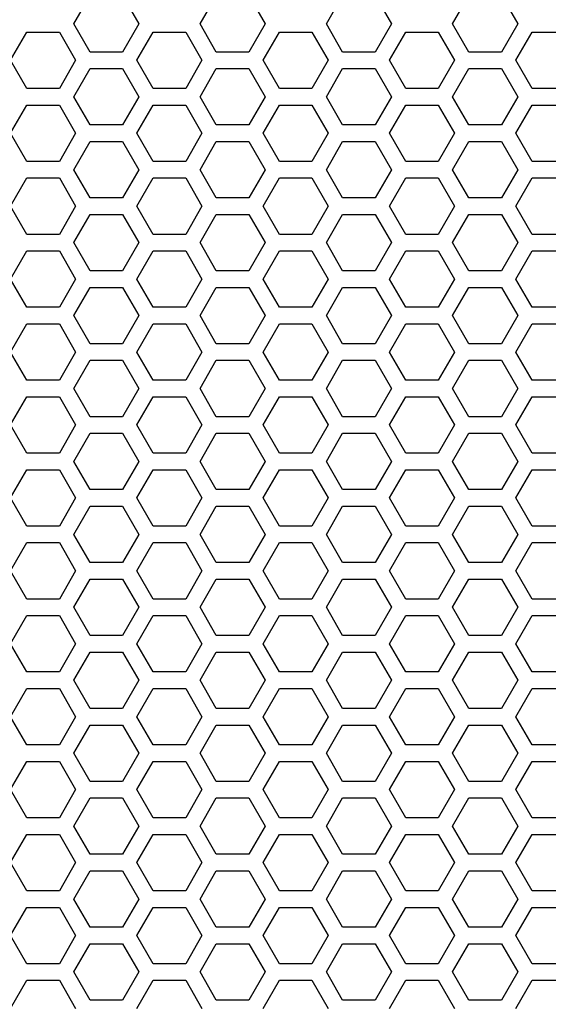
# Model space of a CAD drawing. Extents: x -1925 to 3114, y -1361 to 2202.
# Drawn here: x 163 to 211, y 304 to 393 of the extents above; entities that cross this region are included whole.
import ezdxf

# ---------------------------------------------------------------- set-up
doc = ezdxf.new("R2010")
doc.units = 0
doc.layers.get('0').update_dxf_attribs({"linetype": 'CONTINUOUS'})

msp = doc.modelspace()

# ---------------------------------------------------------------- linework, layer by layer
at = {"color": 7}
for p, q in [((168.225586, 392.464966), (169.697998, 395.015015)), ((172.64209, 395.015015), (174.114258, 392.464966)), ((179.656738, 392.464966), (181.128906, 395.015015)), ((184.07373, 395.015015), (185.546143, 392.464966)), ((191.088379, 392.464966), (192.560547, 395.015015)), ((195.505615, 395.015015), (196.977051, 392.464966)), ((202.52002, 392.464966), (203.992188, 395.015015)), ((206.936523, 395.015015), (208.40918, 392.464966)), ((169.697998, 389.914795), (168.225586, 392.464966)), ((174.114258, 392.464966), (172.64209, 389.914795)), ((181.128906, 389.914795), (179.656738, 392.464966)), ((185.546143, 392.464966), (184.07373, 389.914795)), ((192.560547, 389.914795), (191.088379, 392.464966)), ((196.977051, 392.464966), (195.505615, 389.914795)), ((203.992188, 389.914795), (202.52002, 392.464966)), ((208.40918, 392.464966), (206.936523, 389.914795)), ((162.509277, 389.164795), (163.981934, 391.714722)), ((163.981934, 391.714722), (166.926514, 391.714722)), ((166.926514, 391.714722), (168.397949, 389.164795)), ((173.940918, 389.164795), (175.413574, 391.714722)), ((175.413574, 391.714722), (178.357422, 391.714722)), ((178.357422, 391.714722), (179.830078, 389.164795)), ((185.372559, 389.164795), (186.844482, 391.714722)), ((186.844482, 391.714722), (189.789551, 391.714722)), ((189.789551, 391.714722), (191.261719, 389.164795)), ((196.803955, 389.164795), (198.276367, 391.714722)), ((198.276367, 391.714722), (201.220703, 391.714722)), ((201.220703, 391.714722), (202.693359, 389.164795)), ((208.23584, 389.164795), (209.708008, 391.714722)), ((209.708008, 391.714722), (212.652344, 391.714722)), ((172.64209, 389.914795), (169.697998, 389.914795)), ((184.07373, 389.914795), (181.128906, 389.914795)), ((195.505615, 389.914795), (192.560547, 389.914795)), ((206.936523, 389.914795), (203.992188, 389.914795)), ((163.981934, 386.614746), (162.509277, 389.164795)), ((168.397949, 389.164795), (166.926514, 386.614746)), ((175.413574, 386.614746), (173.940918, 389.164795)), ((179.830078, 389.164795), (178.357422, 386.614746)), ((186.844482, 386.614746), (185.372559, 389.164795)), ((191.261719, 389.164795), (189.789551, 386.614746)), ((198.276367, 386.614746), (196.803955, 389.164795)), ((202.693359, 389.164795), (201.220703, 386.614746)), ((209.708008, 386.614746), (208.23584, 389.164795)), ((168.225586, 385.864868), (169.697998, 388.414673)), ((169.697998, 388.414673), (172.64209, 388.414673)), ((172.64209, 388.414673), (174.114258, 385.864868)), ((179.656738, 385.864868), (181.128906, 388.414673)), ((181.128906, 388.414673), (184.07373, 388.414673)), ((184.07373, 388.414673), (185.546143, 385.864868)), ((191.088379, 385.864868), (192.560547, 388.414673)), ((192.560547, 388.414673), (195.505615, 388.414673)), ((195.505615, 388.414673), (196.977051, 385.864868)), ((202.52002, 385.864868), (203.992188, 388.414673)), ((203.992188, 388.414673), (206.936523, 388.414673)), ((206.936523, 388.414673), (208.40918, 385.864868)), ((166.926514, 386.614746), (163.981934, 386.614746)), ((169.697998, 383.314819), (168.225586, 385.864868)), ((174.114258, 385.864868), (172.64209, 383.314819)), ((178.357422, 386.614746), (175.413574, 386.614746)), ((181.128906, 383.314819), (179.656738, 385.864868)), ((185.546143, 385.864868), (184.07373, 383.314819)), ((189.789551, 386.614746), (186.844482, 386.614746)), ((192.560547, 383.314819), (191.088379, 385.864868)), ((196.977051, 385.864868), (195.505615, 383.314819)), ((201.220703, 386.614746), (198.276367, 386.614746)), ((203.992188, 383.314819), (202.52002, 385.864868)), ((208.40918, 385.864868), (206.936523, 383.314819)), ((212.652344, 386.614746), (209.708008, 386.614746)), ((162.509277, 382.564575), (163.981934, 385.114746)), ((163.981934, 385.114746), (166.926514, 385.114746)), ((166.926514, 385.114746), (168.397949, 382.564575)), ((173.940918, 382.564575), (175.413574, 385.114746)), ((175.413574, 385.114746), (178.357422, 385.114746)), ((178.357422, 385.114746), (179.830078, 382.564575)), ((185.372559, 382.564575), (186.844482, 385.114746)), ((186.844482, 385.114746), (189.789551, 385.114746)), ((189.789551, 385.114746), (191.261719, 382.564575)), ((196.803955, 382.564575), (198.276367, 385.114746)), ((198.276367, 385.114746), (201.220703, 385.114746)), ((201.220703, 385.114746), (202.693359, 382.564575)), ((208.23584, 382.564575), (209.708008, 385.114746)), ((209.708008, 385.114746), (212.652344, 385.114746)), ((172.64209, 383.314819), (169.697998, 383.314819)), ((184.07373, 383.314819), (181.128906, 383.314819)), ((195.505615, 383.314819), (192.560547, 383.314819)), ((206.936523, 383.314819), (203.992188, 383.314819)), ((163.981934, 380.014648), (162.509277, 382.564575)), ((168.397949, 382.564575), (166.926514, 380.014648)), ((175.413574, 380.014648), (173.940918, 382.564575)), ((179.830078, 382.564575), (178.357422, 380.014648)), ((186.844482, 380.014648), (185.372559, 382.564575)), ((191.261719, 382.564575), (189.789551, 380.014648)), ((198.276367, 380.014648), (196.803955, 382.564575)), ((202.693359, 382.564575), (201.220703, 380.014648)), ((209.708008, 380.014648), (208.23584, 382.564575)), ((168.225586, 379.265015), (169.697998, 381.814575)), ((169.697998, 381.814575), (172.64209, 381.814575)), ((172.64209, 381.814575), (174.114258, 379.265015)), ((179.656738, 379.265015), (181.128906, 381.814575)), ((181.128906, 381.814575), (184.07373, 381.814575)), ((184.07373, 381.814575), (185.546143, 379.265015)), ((191.088379, 379.265015), (192.560547, 381.814575)), ((192.560547, 381.814575), (195.505615, 381.814575)), ((195.505615, 381.814575), (196.977051, 379.265015)), ((202.52002, 379.265015), (203.992188, 381.814575)), ((203.992188, 381.814575), (206.936523, 381.814575)), ((206.936523, 381.814575), (208.40918, 379.265015)), ((166.926514, 380.014648), (163.981934, 380.014648)), ((178.357422, 380.014648), (175.413574, 380.014648)), ((189.789551, 380.014648), (186.844482, 380.014648)), ((201.220703, 380.014648), (198.276367, 380.014648)), ((212.652344, 380.014648), (209.708008, 380.014648)), ((169.697998, 376.714722), (168.225586, 379.265015)), ((174.114258, 379.265015), (172.64209, 376.714722)), ((181.128906, 376.714722), (179.656738, 379.265015)), ((185.546143, 379.265015), (184.07373, 376.714722)), ((192.560547, 376.714722), (191.088379, 379.265015)), ((196.977051, 379.265015), (195.505615, 376.714722)), ((203.992188, 376.714722), (202.52002, 379.265015)), ((208.40918, 379.265015), (206.936523, 376.714722)), ((162.509277, 375.964966), (163.981934, 378.514648)), ((163.981934, 378.514648), (166.926514, 378.514648)), ((166.926514, 378.514648), (168.397949, 375.964966)), ((173.940918, 375.964966), (175.413574, 378.514648)), ((175.413574, 378.514648), (178.357422, 378.514648)), ((178.357422, 378.514648), (179.830078, 375.964966)), ((185.372559, 375.964966), (186.844482, 378.514648)), ((186.844482, 378.514648), (189.789551, 378.514648)), ((189.789551, 378.514648), (191.261719, 375.964966)), ((196.803955, 375.964966), (198.276367, 378.514648)), ((198.276367, 378.514648), (201.220703, 378.514648)), ((201.220703, 378.514648), (202.693359, 375.964966)), ((208.23584, 375.964966), (209.708008, 378.514648)), ((209.708008, 378.514648), (212.652344, 378.514648)), ((172.64209, 376.714722), (169.697998, 376.714722)), ((184.07373, 376.714722), (181.128906, 376.714722)), ((195.505615, 376.714722), (192.560547, 376.714722)), ((206.936523, 376.714722), (203.992188, 376.714722)), ((163.981934, 373.414795), (162.509277, 375.964966)), ((168.397949, 375.964966), (166.926514, 373.414795)), ((168.225586, 372.665039), (169.697998, 375.214722)), ((169.697998, 375.214722), (172.64209, 375.214722)), ((172.64209, 375.214722), (174.114258, 372.665039)), ((175.413574, 373.414795), (173.940918, 375.964966)), ((179.830078, 375.964966), (178.357422, 373.414795)), ((179.656738, 372.665039), (181.128906, 375.214722)), ((181.128906, 375.214722), (184.07373, 375.214722)), ((184.07373, 375.214722), (185.546143, 372.665039)), ((186.844482, 373.414795), (185.372559, 375.964966)), ((191.261719, 375.964966), (189.789551, 373.414795)), ((191.088379, 372.665039), (192.560547, 375.214722)), ((192.560547, 375.214722), (195.505615, 375.214722)), ((195.505615, 375.214722), (196.977051, 372.665039)), ((198.276367, 373.414795), (196.803955, 375.964966)), ((202.693359, 375.964966), (201.220703, 373.414795)), ((202.52002, 372.665039), (203.992188, 375.214722)), ((203.992188, 375.214722), (206.936523, 375.214722)), ((206.936523, 375.214722), (208.40918, 372.665039)), ((209.708008, 373.414795), (208.23584, 375.964966)), ((166.926514, 373.414795), (163.981934, 373.414795)), ((178.357422, 373.414795), (175.413574, 373.414795)), ((189.789551, 373.414795), (186.844482, 373.414795)), ((201.220703, 373.414795), (198.276367, 373.414795)), ((212.652344, 373.414795), (209.708008, 373.414795)), ((169.697998, 370.114868), (168.225586, 372.665039)), ((174.114258, 372.665039), (172.64209, 370.114868)), ((181.128906, 370.114868), (179.656738, 372.665039)), ((185.546143, 372.665039), (184.07373, 370.114868)), ((192.560547, 370.114868), (191.088379, 372.665039)), ((196.977051, 372.665039), (195.505615, 370.114868)), ((203.992188, 370.114868), (202.52002, 372.665039)), ((208.40918, 372.665039), (206.936523, 370.114868)), ((162.509277, 369.364502), (163.981934, 371.914795)), ((163.981934, 371.914795), (166.926514, 371.914795)), ((166.926514, 371.914795), (168.397949, 369.364502)), ((173.940918, 369.364502), (175.413574, 371.914795)), ((175.413574, 371.914795), (178.357422, 371.914795)), ((178.357422, 371.914795), (179.830078, 369.364502)), ((185.372559, 369.364502), (186.844482, 371.914795)), ((186.844482, 371.914795), (189.789551, 371.914795)), ((189.789551, 371.914795), (191.261719, 369.364502)), ((196.803955, 369.364502), (198.276367, 371.914795)), ((198.276367, 371.914795), (201.220703, 371.914795)), ((201.220703, 371.914795), (202.693359, 369.364502)), ((208.23584, 369.364502), (209.708008, 371.914795)), ((209.708008, 371.914795), (212.652344, 371.914795)), ((172.64209, 370.114868), (169.697998, 370.114868)), ((184.07373, 370.114868), (181.128906, 370.114868)), ((195.505615, 370.114868), (192.560547, 370.114868)), ((206.936523, 370.114868), (203.992188, 370.114868)), ((163.981934, 366.814819), (162.509277, 369.364502)), ((168.397949, 369.364502), (166.926514, 366.814819)), ((175.413574, 366.814819), (173.940918, 369.364502)), ((179.830078, 369.364502), (178.357422, 366.814819)), ((186.844482, 366.814819), (185.372559, 369.364502)), ((191.261719, 369.364502), (189.789551, 366.814819)), ((198.276367, 366.814819), (196.803955, 369.364502)), ((202.693359, 369.364502), (201.220703, 366.814819)), ((209.708008, 366.814819), (208.23584, 369.364502)), ((168.225586, 366.064575), (169.697998, 368.614746)), ((169.697998, 368.614746), (172.64209, 368.614746)), ((172.64209, 368.614746), (174.114258, 366.064575)), ((179.656738, 366.064575), (181.128906, 368.614746)), ((181.128906, 368.614746), (184.07373, 368.614746)), ((184.07373, 368.614746), (185.546143, 366.064575)), ((191.088379, 366.064575), (192.560547, 368.614746)), ((192.560547, 368.614746), (195.505615, 368.614746)), ((195.505615, 368.614746), (196.977051, 366.064575)), ((202.52002, 366.064575), (203.992188, 368.614746)), ((203.992188, 368.614746), (206.936523, 368.614746)), ((206.936523, 368.614746), (208.40918, 366.064575)), ((166.926514, 366.814819), (163.981934, 366.814819)), ((178.357422, 366.814819), (175.413574, 366.814819)), ((189.789551, 366.814819), (186.844482, 366.814819)), ((201.220703, 366.814819), (198.276367, 366.814819)), ((212.652344, 366.814819), (209.708008, 366.814819)), ((162.509277, 362.765015), (163.981934, 365.314819)), ((163.981934, 365.314819), (166.926514, 365.314819)), ((166.926514, 365.314819), (168.397949, 362.765015)), ((169.697998, 363.514893), (168.225586, 366.064575)), ((174.114258, 366.064575), (172.64209, 363.514893)), ((173.940918, 362.765015), (175.413574, 365.314819)), ((175.413574, 365.314819), (178.357422, 365.314819)), ((178.357422, 365.314819), (179.830078, 362.765015)), ((181.128906, 363.514893), (179.656738, 366.064575)), ((185.546143, 366.064575), (184.07373, 363.514893)), ((185.372559, 362.765015), (186.844482, 365.314819)), ((186.844482, 365.314819), (189.789551, 365.314819)), ((189.789551, 365.314819), (191.261719, 362.765015)), ((192.560547, 363.514893), (191.088379, 366.064575)), ((196.977051, 366.064575), (195.505615, 363.514893)), ((196.803955, 362.765015), (198.276367, 365.314819)), ((198.276367, 365.314819), (201.220703, 365.314819)), ((201.220703, 365.314819), (202.693359, 362.765015)), ((203.992188, 363.514893), (202.52002, 366.064575)), ((208.40918, 366.064575), (206.936523, 363.514893)), ((208.23584, 362.765015), (209.708008, 365.314819)), ((209.708008, 365.314819), (212.652344, 365.314819)), ((163.981934, 360.214722), (162.509277, 362.765015)), ((168.397949, 362.765015), (166.926514, 360.214722)), ((172.64209, 363.514893), (169.697998, 363.514893)), ((175.413574, 360.214722), (173.940918, 362.765015)), ((179.830078, 362.765015), (178.357422, 360.214722)), ((184.07373, 363.514893), (181.128906, 363.514893)), ((186.844482, 360.214722), (185.372559, 362.765015)), ((191.261719, 362.765015), (189.789551, 360.214722)), ((195.505615, 363.514893), (192.560547, 363.514893)), ((198.276367, 360.214722), (196.803955, 362.765015)), ((202.693359, 362.765015), (201.220703, 360.214722)), ((206.936523, 363.514893), (203.992188, 363.514893)), ((209.708008, 360.214722), (208.23584, 362.765015)), ((168.225586, 359.465088), (169.697998, 362.014648)), ((169.697998, 362.014648), (172.64209, 362.014648)), ((172.64209, 362.014648), (174.114258, 359.465088)), ((179.656738, 359.465088), (181.128906, 362.014648)), ((181.128906, 362.014648), (184.07373, 362.014648)), ((184.07373, 362.014648), (185.546143, 359.465088)), ((191.088379, 359.465088), (192.560547, 362.014648)), ((192.560547, 362.014648), (195.505615, 362.014648)), ((195.505615, 362.014648), (196.977051, 359.465088)), ((202.52002, 359.465088), (203.992188, 362.014648)), ((203.992188, 362.014648), (206.936523, 362.014648)), ((206.936523, 362.014648), (208.40918, 359.465088)), ((166.926514, 360.214722), (163.981934, 360.214722)), ((178.357422, 360.214722), (175.413574, 360.214722)), ((189.789551, 360.214722), (186.844482, 360.214722)), ((201.220703, 360.214722), (198.276367, 360.214722)), ((212.652344, 360.214722), (209.708008, 360.214722)), ((169.697998, 356.914795), (168.225586, 359.465088)), ((174.114258, 359.465088), (172.64209, 356.914795)), ((181.128906, 356.914795), (179.656738, 359.465088)), ((185.546143, 359.465088), (184.07373, 356.914795)), ((192.560547, 356.914795), (191.088379, 359.465088)), ((196.977051, 359.465088), (195.505615, 356.914795)), ((203.992188, 356.914795), (202.52002, 359.465088)), ((208.40918, 359.465088), (206.936523, 356.914795)), ((162.509277, 356.164673), (163.981934, 358.714722)), ((163.981934, 358.714722), (166.926514, 358.714722)), ((166.926514, 358.714722), (168.397949, 356.164673)), ((173.940918, 356.164673), (175.413574, 358.714722)), ((175.413574, 358.714722), (178.357422, 358.714722)), ((178.357422, 358.714722), (179.830078, 356.164673)), ((185.372559, 356.164673), (186.844482, 358.714722)), ((186.844482, 358.714722), (189.789551, 358.714722)), ((189.789551, 358.714722), (191.261719, 356.164673)), ((196.803955, 356.164673), (198.276367, 358.714722)), ((198.276367, 358.714722), (201.220703, 358.714722)), ((201.220703, 358.714722), (202.693359, 356.164673)), ((208.23584, 356.164673), (209.708008, 358.714722)), ((209.708008, 358.714722), (212.652344, 358.714722)), ((172.64209, 356.914795), (169.697998, 356.914795)), ((184.07373, 356.914795), (181.128906, 356.914795)), ((195.505615, 356.914795), (192.560547, 356.914795)), ((206.936523, 356.914795), (203.992188, 356.914795)), ((163.981934, 353.614868), (162.509277, 356.164673)), ((168.397949, 356.164673), (166.926514, 353.614868)), ((175.413574, 353.614868), (173.940918, 356.164673)), ((179.830078, 356.164673), (178.357422, 353.614868)), ((186.844482, 353.614868), (185.372559, 356.164673)), ((191.261719, 356.164673), (189.789551, 353.614868)), ((198.276367, 353.614868), (196.803955, 356.164673)), ((202.693359, 356.164673), (201.220703, 353.614868)), ((209.708008, 353.614868), (208.23584, 356.164673)), ((168.225586, 352.864502), (169.697998, 355.414795)), ((169.697998, 355.414795), (172.64209, 355.414795)), ((172.64209, 355.414795), (174.114258, 352.864502)), ((179.656738, 352.864502), (181.128906, 355.414795)), ((181.128906, 355.414795), (184.07373, 355.414795)), ((184.07373, 355.414795), (185.546143, 352.864502)), ((191.088379, 352.864502), (192.560547, 355.414795)), ((192.560547, 355.414795), (195.505615, 355.414795)), ((195.505615, 355.414795), (196.977051, 352.864502)), ((202.52002, 352.864502), (203.992188, 355.414795)), ((203.992188, 355.414795), (206.936523, 355.414795)), ((206.936523, 355.414795), (208.40918, 352.864502)), ((166.926514, 353.614868), (163.981934, 353.614868)), ((169.697998, 350.314941), (168.225586, 352.864502)), ((174.114258, 352.864502), (172.64209, 350.314941)), ((178.357422, 353.614868), (175.413574, 353.614868)), ((181.128906, 350.314941), (179.656738, 352.864502)), ((185.546143, 352.864502), (184.07373, 350.314941)), ((189.789551, 353.614868), (186.844482, 353.614868)), ((192.560547, 350.314941), (191.088379, 352.864502)), ((196.977051, 352.864502), (195.505615, 350.314941)), ((201.220703, 353.614868), (198.276367, 353.614868)), ((203.992188, 350.314941), (202.52002, 352.864502)), ((208.40918, 352.864502), (206.936523, 350.314941)), ((212.652344, 353.614868), (209.708008, 353.614868)), ((162.509277, 349.564575), (163.981934, 352.114868)), ((163.981934, 352.114868), (166.926514, 352.114868)), ((166.926514, 352.114868), (168.397949, 349.564575)), ((173.940918, 349.564575), (175.413574, 352.114868)), ((175.413574, 352.114868), (178.357422, 352.114868)), ((178.357422, 352.114868), (179.830078, 349.564575)), ((185.372559, 349.564575), (186.844482, 352.114868)), ((186.844482, 352.114868), (189.789551, 352.114868)), ((189.789551, 352.114868), (191.261719, 349.564575)), ((196.803955, 349.564575), (198.276367, 352.114868)), ((198.276367, 352.114868), (201.220703, 352.114868)), ((201.220703, 352.114868), (202.693359, 349.564575)), ((208.23584, 349.564575), (209.708008, 352.114868)), ((209.708008, 352.114868), (212.652344, 352.114868)), ((172.64209, 350.314941), (169.697998, 350.314941)), ((184.07373, 350.314941), (181.128906, 350.314941)), ((195.505615, 350.314941), (192.560547, 350.314941)), ((206.936523, 350.314941), (203.992188, 350.314941)), ((163.981934, 347.014893), (162.509277, 349.564575)), ((168.397949, 349.564575), (166.926514, 347.014893)), ((175.413574, 347.014893), (173.940918, 349.564575)), ((179.830078, 349.564575), (178.357422, 347.014893)), ((186.844482, 347.014893), (185.372559, 349.564575)), ((191.261719, 349.564575), (189.789551, 347.014893)), ((198.276367, 347.014893), (196.803955, 349.564575)), ((202.693359, 349.564575), (201.220703, 347.014893)), ((209.708008, 347.014893), (208.23584, 349.564575)), ((168.225586, 346.264648), (169.697998, 348.814819)), ((169.697998, 348.814819), (172.64209, 348.814819)), ((172.64209, 348.814819), (174.114258, 346.264648)), ((179.656738, 346.264648), (181.128906, 348.814819)), ((181.128906, 348.814819), (184.07373, 348.814819)), ((184.07373, 348.814819), (185.546143, 346.264648)), ((191.088379, 346.264648), (192.560547, 348.814819)), ((192.560547, 348.814819), (195.505615, 348.814819)), ((195.505615, 348.814819), (196.977051, 346.264648)), ((202.52002, 346.264648), (203.992188, 348.814819)), ((203.992188, 348.814819), (206.936523, 348.814819)), ((206.936523, 348.814819), (208.40918, 346.264648)), ((166.926514, 347.014893), (163.981934, 347.014893)), ((178.357422, 347.014893), (175.413574, 347.014893)), ((189.789551, 347.014893), (186.844482, 347.014893)), ((201.220703, 347.014893), (198.276367, 347.014893)), ((212.652344, 347.014893), (209.708008, 347.014893)), ((169.697998, 343.714966), (168.225586, 346.264648)), ((174.114258, 346.264648), (172.64209, 343.714966)), ((181.128906, 343.714966), (179.656738, 346.264648)), ((185.546143, 346.264648), (184.07373, 343.714966)), ((192.560547, 343.714966), (191.088379, 346.264648)), ((196.977051, 346.264648), (195.505615, 343.714966)), ((203.992188, 343.714966), (202.52002, 346.264648)), ((208.40918, 346.264648), (206.936523, 343.714966)), ((162.509277, 342.964722), (163.981934, 345.514893)), ((163.981934, 345.514893), (166.926514, 345.514893)), ((166.926514, 345.514893), (168.397949, 342.964722)), ((173.940918, 342.964722), (175.413574, 345.514893)), ((175.413574, 345.514893), (178.357422, 345.514893)), ((178.357422, 345.514893), (179.830078, 342.964722)), ((185.372559, 342.964722), (186.844482, 345.514893)), ((186.844482, 345.514893), (189.789551, 345.514893)), ((189.789551, 345.514893), (191.261719, 342.964722)), ((196.803955, 342.964722), (198.276367, 345.514893)), ((198.276367, 345.514893), (201.220703, 345.514893)), ((201.220703, 345.514893), (202.693359, 342.964722)), ((208.23584, 342.964722), (209.708008, 345.514893)), ((209.708008, 345.514893), (212.652344, 345.514893)), ((172.64209, 343.714966), (169.697998, 343.714966)), ((184.07373, 343.714966), (181.128906, 343.714966)), ((195.505615, 343.714966), (192.560547, 343.714966)), ((206.936523, 343.714966), (203.992188, 343.714966)), ((163.981934, 340.414795), (162.509277, 342.964722)), ((168.397949, 342.964722), (166.926514, 340.414795)), ((168.225586, 339.664673), (169.697998, 342.214722)), ((169.697998, 342.214722), (172.64209, 342.214722)), ((172.64209, 342.214722), (174.114258, 339.664673)), ((175.413574, 340.414795), (173.940918, 342.964722)), ((179.830078, 342.964722), (178.357422, 340.414795)), ((179.656738, 339.664673), (181.128906, 342.214722)), ((181.128906, 342.214722), (184.07373, 342.214722)), ((184.07373, 342.214722), (185.546143, 339.664673)), ((186.844482, 340.414795), (185.372559, 342.964722)), ((191.261719, 342.964722), (189.789551, 340.414795)), ((191.088379, 339.664673), (192.560547, 342.214722)), ((192.560547, 342.214722), (195.505615, 342.214722)), ((195.505615, 342.214722), (196.977051, 339.664673)), ((198.276367, 340.414795), (196.803955, 342.964722)), ((202.693359, 342.964722), (201.220703, 340.414795)), ((202.52002, 339.664673), (203.992188, 342.214722)), ((203.992188, 342.214722), (206.936523, 342.214722)), ((206.936523, 342.214722), (208.40918, 339.664673)), ((209.708008, 340.414795), (208.23584, 342.964722)), ((166.926514, 340.414795), (163.981934, 340.414795)), ((178.357422, 340.414795), (175.413574, 340.414795)), ((189.789551, 340.414795), (186.844482, 340.414795)), ((201.220703, 340.414795), (198.276367, 340.414795)), ((212.652344, 340.414795), (209.708008, 340.414795)), ((169.697998, 337.114502), (168.225586, 339.664673)), ((174.114258, 339.664673), (172.64209, 337.114502)), ((181.128906, 337.114502), (179.656738, 339.664673)), ((185.546143, 339.664673), (184.07373, 337.114502)), ((192.560547, 337.114502), (191.088379, 339.664673)), ((196.977051, 339.664673), (195.505615, 337.114502)), ((203.992188, 337.114502), (202.52002, 339.664673)), ((208.40918, 339.664673), (206.936523, 337.114502)), ((162.509277, 336.364746), (163.981934, 338.914795)), ((163.981934, 338.914795), (166.926514, 338.914795)), ((166.926514, 338.914795), (168.397949, 336.364746)), ((173.940918, 336.364746), (175.413574, 338.914795)), ((175.413574, 338.914795), (178.357422, 338.914795)), ((178.357422, 338.914795), (179.830078, 336.364746)), ((185.372559, 336.364746), (186.844482, 338.914795)), ((186.844482, 338.914795), (189.789551, 338.914795)), ((189.789551, 338.914795), (191.261719, 336.364746)), ((196.803955, 336.364746), (198.276367, 338.914795)), ((198.276367, 338.914795), (201.220703, 338.914795)), ((201.220703, 338.914795), (202.693359, 336.364746)), ((208.23584, 336.364746), (209.708008, 338.914795)), ((209.708008, 338.914795), (212.652344, 338.914795)), ((172.64209, 337.114502), (169.697998, 337.114502)), ((184.07373, 337.114502), (181.128906, 337.114502)), ((195.505615, 337.114502), (192.560547, 337.114502)), ((206.936523, 337.114502), (203.992188, 337.114502)), ((163.981934, 333.814575), (162.509277, 336.364746)), ((168.397949, 336.364746), (166.926514, 333.814575)), ((175.413574, 333.814575), (173.940918, 336.364746)), ((179.830078, 336.364746), (178.357422, 333.814575)), ((186.844482, 333.814575), (185.372559, 336.364746)), ((191.261719, 336.364746), (189.789551, 333.814575)), ((198.276367, 333.814575), (196.803955, 336.364746)), ((202.693359, 336.364746), (201.220703, 333.814575)), ((209.708008, 333.814575), (208.23584, 336.364746)), ((168.225586, 333.064575), (169.697998, 335.614868)), ((169.697998, 335.614868), (172.64209, 335.614868)), ((172.64209, 335.614868), (174.114258, 333.064575)), ((179.656738, 333.064575), (181.128906, 335.614868)), ((181.128906, 335.614868), (184.07373, 335.614868)), ((184.07373, 335.614868), (185.546143, 333.064575)), ((191.088379, 333.064575), (192.560547, 335.614868)), ((192.560547, 335.614868), (195.505615, 335.614868)), ((195.505615, 335.614868), (196.977051, 333.064575)), ((202.52002, 333.064575), (203.992188, 335.614868)), ((203.992188, 335.614868), (206.936523, 335.614868)), ((206.936523, 335.614868), (208.40918, 333.064575)), ((166.926514, 333.814575), (163.981934, 333.814575)), ((178.357422, 333.814575), (175.413574, 333.814575)), ((189.789551, 333.814575), (186.844482, 333.814575)), ((201.220703, 333.814575), (198.276367, 333.814575)), ((212.652344, 333.814575), (209.708008, 333.814575)), ((169.697998, 330.515015), (168.225586, 333.064575)), ((174.114258, 333.064575), (172.64209, 330.515015)), ((181.128906, 330.515015), (179.656738, 333.064575)), ((185.546143, 333.064575), (184.07373, 330.515015)), ((192.560547, 330.515015), (191.088379, 333.064575)), ((196.977051, 333.064575), (195.505615, 330.515015)), ((203.992188, 330.515015), (202.52002, 333.064575)), ((208.40918, 333.064575), (206.936523, 330.515015)), ((162.509277, 329.764648), (163.981934, 332.314575)), ((163.981934, 332.314575), (166.926514, 332.314575)), ((166.926514, 332.314575), (168.397949, 329.764648)), ((173.940918, 329.764648), (175.413574, 332.314575)), ((175.413574, 332.314575), (178.357422, 332.314575)), ((178.357422, 332.314575), (179.830078, 329.764648)), ((185.372559, 329.764648), (186.844482, 332.314575)), ((186.844482, 332.314575), (189.789551, 332.314575)), ((189.789551, 332.314575), (191.261719, 329.764648)), ((196.803955, 329.764648), (198.276367, 332.314575)), ((198.276367, 332.314575), (201.220703, 332.314575)), ((201.220703, 332.314575), (202.693359, 329.764648)), ((208.23584, 329.764648), (209.708008, 332.314575)), ((209.708008, 332.314575), (212.652344, 332.314575)), ((163.981934, 327.214966), (162.509277, 329.764648)), ((168.397949, 329.764648), (166.926514, 327.214966)), ((172.64209, 330.515015), (169.697998, 330.515015)), ((175.413574, 327.214966), (173.940918, 329.764648)), ((179.830078, 329.764648), (178.357422, 327.214966)), ((184.07373, 330.515015), (181.128906, 330.515015)), ((186.844482, 327.214966), (185.372559, 329.764648)), ((191.261719, 329.764648), (189.789551, 327.214966)), ((195.505615, 330.515015), (192.560547, 330.515015)), ((198.276367, 327.214966), (196.803955, 329.764648)), ((202.693359, 329.764648), (201.220703, 327.214966)), ((206.936523, 330.515015), (203.992188, 330.515015)), ((209.708008, 327.214966), (208.23584, 329.764648)), ((168.225586, 326.464722), (169.697998, 329.014893)), ((169.697998, 329.014893), (172.64209, 329.014893)), ((172.64209, 329.014893), (174.114258, 326.464722)), ((179.656738, 326.464722), (181.128906, 329.014893)), ((181.128906, 329.014893), (184.07373, 329.014893)), ((184.07373, 329.014893), (185.546143, 326.464722)), ((191.088379, 326.464722), (192.560547, 329.014893)), ((192.560547, 329.014893), (195.505615, 329.014893)), ((195.505615, 329.014893), (196.977051, 326.464722)), ((202.52002, 326.464722), (203.992188, 329.014893)), ((203.992188, 329.014893), (206.936523, 329.014893)), ((206.936523, 329.014893), (208.40918, 326.464722)), ((166.926514, 327.214966), (163.981934, 327.214966)), ((178.357422, 327.214966), (175.413574, 327.214966)), ((189.789551, 327.214966), (186.844482, 327.214966)), ((201.220703, 327.214966), (198.276367, 327.214966)), ((212.652344, 327.214966), (209.708008, 327.214966)), ((169.697998, 323.914429), (168.225586, 326.464722)), ((174.114258, 326.464722), (172.64209, 323.914429)), ((181.128906, 323.914429), (179.656738, 326.464722)), ((185.546143, 326.464722), (184.07373, 323.914429)), ((192.560547, 323.914429), (191.088379, 326.464722)), ((196.977051, 326.464722), (195.505615, 323.914429)), ((203.992188, 323.914429), (202.52002, 326.464722)), ((208.40918, 326.464722), (206.936523, 323.914429)), ((162.509277, 323.164795), (163.981934, 325.714966)), ((163.981934, 325.714966), (166.926514, 325.714966)), ((166.926514, 325.714966), (168.397949, 323.164795)), ((173.940918, 323.164795), (175.413574, 325.714966)), ((175.413574, 325.714966), (178.357422, 325.714966)), ((178.357422, 325.714966), (179.830078, 323.164795)), ((185.372559, 323.164795), (186.844482, 325.714966)), ((186.844482, 325.714966), (189.789551, 325.714966)), ((189.789551, 325.714966), (191.261719, 323.164795)), ((196.803955, 323.164795), (198.276367, 325.714966)), ((198.276367, 325.714966), (201.220703, 325.714966)), ((201.220703, 325.714966), (202.693359, 323.164795)), ((208.23584, 323.164795), (209.708008, 325.714966)), ((209.708008, 325.714966), (212.652344, 325.714966)), ((172.64209, 323.914429), (169.697998, 323.914429)), ((184.07373, 323.914429), (181.128906, 323.914429)), ((195.505615, 323.914429), (192.560547, 323.914429)), ((206.936523, 323.914429), (203.992188, 323.914429)), ((163.981934, 320.614502), (162.509277, 323.164795)), ((168.397949, 323.164795), (166.926514, 320.614502)), ((175.413574, 320.614502), (173.940918, 323.164795)), ((179.830078, 323.164795), (178.357422, 320.614502)), ((186.844482, 320.614502), (185.372559, 323.164795)), ((191.261719, 323.164795), (189.789551, 320.614502)), ((198.276367, 320.614502), (196.803955, 323.164795)), ((202.693359, 323.164795), (201.220703, 320.614502)), ((209.708008, 320.614502), (208.23584, 323.164795)), ((168.225586, 319.864746), (169.697998, 322.414795)), ((169.697998, 322.414795), (172.64209, 322.414795)), ((172.64209, 322.414795), (174.114258, 319.864746)), ((179.656738, 319.864746), (181.128906, 322.414795)), ((181.128906, 322.414795), (184.07373, 322.414795)), ((184.07373, 322.414795), (185.546143, 319.864746)), ((191.088379, 319.864746), (192.560547, 322.414795)), ((192.560547, 322.414795), (195.505615, 322.414795)), ((195.505615, 322.414795), (196.977051, 319.864746)), ((202.52002, 319.864746), (203.992188, 322.414795)), ((203.992188, 322.414795), (206.936523, 322.414795)), ((206.936523, 322.414795), (208.40918, 319.864746)), ((166.926514, 320.614502), (163.981934, 320.614502)), ((178.357422, 320.614502), (175.413574, 320.614502)), ((189.789551, 320.614502), (186.844482, 320.614502)), ((201.220703, 320.614502), (198.276367, 320.614502)), ((212.652344, 320.614502), (209.708008, 320.614502)), ((162.509277, 316.564819), (163.981934, 319.114502)), ((163.981934, 319.114502), (166.926514, 319.114502)), ((166.926514, 319.114502), (168.397949, 316.564819)), ((169.697998, 317.314575), (168.225586, 319.864746)), ((174.114258, 319.864746), (172.64209, 317.314575)), ((173.940918, 316.564819), (175.413574, 319.114502)), ((175.413574, 319.114502), (178.357422, 319.114502)), ((178.357422, 319.114502), (179.830078, 316.564819)), ((181.128906, 317.314575), (179.656738, 319.864746)), ((185.546143, 319.864746), (184.07373, 317.314575)), ((185.372559, 316.564819), (186.844482, 319.114502)), ((186.844482, 319.114502), (189.789551, 319.114502)), ((189.789551, 319.114502), (191.261719, 316.564819)), ((192.560547, 317.314575), (191.088379, 319.864746)), ((196.977051, 319.864746), (195.505615, 317.314575)), ((196.803955, 316.564819), (198.276367, 319.114502)), ((198.276367, 319.114502), (201.220703, 319.114502)), ((201.220703, 319.114502), (202.693359, 316.564819)), ((203.992188, 317.314575), (202.52002, 319.864746)), ((208.40918, 319.864746), (206.936523, 317.314575)), ((208.23584, 316.564819), (209.708008, 319.114502)), ((209.708008, 319.114502), (212.652344, 319.114502)), ((172.64209, 317.314575), (169.697998, 317.314575)), ((184.07373, 317.314575), (181.128906, 317.314575)), ((195.505615, 317.314575), (192.560547, 317.314575)), ((206.936523, 317.314575), (203.992188, 317.314575)), ((163.981934, 314.015015), (162.509277, 316.564819)), ((168.397949, 316.564819), (166.926514, 314.015015)), ((175.413574, 314.015015), (173.940918, 316.564819)), ((179.830078, 316.564819), (178.357422, 314.015015)), ((186.844482, 314.015015), (185.372559, 316.564819)), ((191.261719, 316.564819), (189.789551, 314.015015)), ((198.276367, 314.015015), (196.803955, 316.564819)), ((202.693359, 316.564819), (201.220703, 314.015015)), ((209.708008, 314.015015), (208.23584, 316.564819)), ((168.225586, 313.264648), (169.697998, 315.814575)), ((169.697998, 315.814575), (172.64209, 315.814575)), ((172.64209, 315.814575), (174.114258, 313.264648)), ((179.656738, 313.264648), (181.128906, 315.814575)), ((181.128906, 315.814575), (184.07373, 315.814575)), ((184.07373, 315.814575), (185.546143, 313.264648)), ((191.088379, 313.264648), (192.560547, 315.814575)), ((192.560547, 315.814575), (195.505615, 315.814575)), ((195.505615, 315.814575), (196.977051, 313.264648)), ((202.52002, 313.264648), (203.992188, 315.814575)), ((203.992188, 315.814575), (206.936523, 315.814575)), ((206.936523, 315.814575), (208.40918, 313.264648)), ((166.926514, 314.015015), (163.981934, 314.015015)), ((178.357422, 314.015015), (175.413574, 314.015015)), ((189.789551, 314.015015), (186.844482, 314.015015)), ((201.220703, 314.015015), (198.276367, 314.015015)), ((212.652344, 314.015015), (209.708008, 314.015015)), ((169.697998, 310.7146), (168.225586, 313.264648)), ((174.114258, 313.264648), (172.64209, 310.7146)), ((181.128906, 310.7146), (179.656738, 313.264648)), ((185.546143, 313.264648), (184.07373, 310.7146)), ((192.560547, 310.7146), (191.088379, 313.264648)), ((196.977051, 313.264648), (195.505615, 310.7146)), ((203.992188, 310.7146), (202.52002, 313.264648)), ((208.40918, 313.264648), (206.936523, 310.7146)), ((162.509277, 309.964722), (163.981934, 312.515015)), ((163.981934, 312.515015), (166.926514, 312.515015)), ((166.926514, 312.515015), (168.397949, 309.964722)), ((173.940918, 309.964722), (175.413574, 312.515015)), ((175.413574, 312.515015), (178.357422, 312.515015)), ((178.357422, 312.515015), (179.830078, 309.964722)), ((185.372559, 309.964722), (186.844482, 312.515015)), ((186.844482, 312.515015), (189.789551, 312.515015)), ((189.789551, 312.515015), (191.261719, 309.964722)), ((196.803955, 309.964722), (198.276367, 312.515015)), ((198.276367, 312.515015), (201.220703, 312.515015)), ((201.220703, 312.515015), (202.693359, 309.964722)), ((208.23584, 309.964722), (209.708008, 312.515015)), ((209.708008, 312.515015), (212.652344, 312.515015)), ((172.64209, 310.7146), (169.697998, 310.7146)), ((184.07373, 310.7146), (181.128906, 310.7146)), ((195.505615, 310.7146), (192.560547, 310.7146)), ((206.936523, 310.7146), (203.992188, 310.7146)), ((163.981934, 307.414673), (162.509277, 309.964722)), ((168.397949, 309.964722), (166.926514, 307.414673)), ((168.225586, 306.664795), (169.697998, 309.214966)), ((169.697998, 309.214966), (172.64209, 309.214966)), ((172.64209, 309.214966), (174.114258, 306.664795)), ((175.413574, 307.414673), (173.940918, 309.964722)), ((179.830078, 309.964722), (178.357422, 307.414673)), ((179.656738, 306.664795), (181.128906, 309.214966)), ((181.128906, 309.214966), (184.07373, 309.214966)), ((184.07373, 309.214966), (185.546143, 306.664795)), ((186.844482, 307.414673), (185.372559, 309.964722)), ((191.261719, 309.964722), (189.789551, 307.414673)), ((191.088379, 306.664795), (192.560547, 309.214966)), ((192.560547, 309.214966), (195.505615, 309.214966)), ((195.505615, 309.214966), (196.977051, 306.664795)), ((198.276367, 307.414673), (196.803955, 309.964722)), ((202.693359, 309.964722), (201.220703, 307.414673)), ((202.52002, 306.664795), (203.992188, 309.214966)), ((203.992188, 309.214966), (206.936523, 309.214966)), ((206.936523, 309.214966), (208.40918, 306.664795)), ((209.708008, 307.414673), (208.23584, 309.964722)), ((166.926514, 307.414673), (163.981934, 307.414673)), ((178.357422, 307.414673), (175.413574, 307.414673)), ((189.789551, 307.414673), (186.844482, 307.414673)), ((201.220703, 307.414673), (198.276367, 307.414673)), ((212.652344, 307.414673), (209.708008, 307.414673)), ((169.697998, 304.114502), (168.225586, 306.664795)), ((174.114258, 306.664795), (172.64209, 304.114502)), ((181.128906, 304.114502), (179.656738, 306.664795)), ((185.546143, 306.664795), (184.07373, 304.114502)), ((192.560547, 304.114502), (191.088379, 306.664795)), ((196.977051, 306.664795), (195.505615, 304.114502)), ((203.992188, 304.114502), (202.52002, 306.664795)), ((208.40918, 306.664795), (206.936523, 304.114502)), ((162.509277, 303.364868), (163.981934, 305.914673)), ((163.981934, 305.914673), (166.926514, 305.914673)), ((166.926514, 305.914673), (168.397949, 303.364868)), ((173.940918, 303.364868), (175.413574, 305.914673)), ((175.413574, 305.914673), (178.357422, 305.914673)), ((178.357422, 305.914673), (179.830078, 303.364868)), ((185.372559, 303.364868), (186.844482, 305.914673)), ((186.844482, 305.914673), (189.789551, 305.914673)), ((189.789551, 305.914673), (191.261719, 303.364868)), ((196.803955, 303.364868), (198.276367, 305.914673)), ((198.276367, 305.914673), (201.220703, 305.914673)), ((201.220703, 305.914673), (202.693359, 303.364868)), ((208.23584, 303.364868), (209.708008, 305.914673)), ((209.708008, 305.914673), (212.652344, 305.914673)), ((172.64209, 304.114502), (169.697998, 304.114502)), ((184.07373, 304.114502), (181.128906, 304.114502)), ((195.505615, 304.114502), (192.560547, 304.114502)), ((206.936523, 304.114502), (203.992188, 304.114502))]:
    msp.add_line(p, q, dxfattribs=at)

doc.saveas('drawing.dxf')
